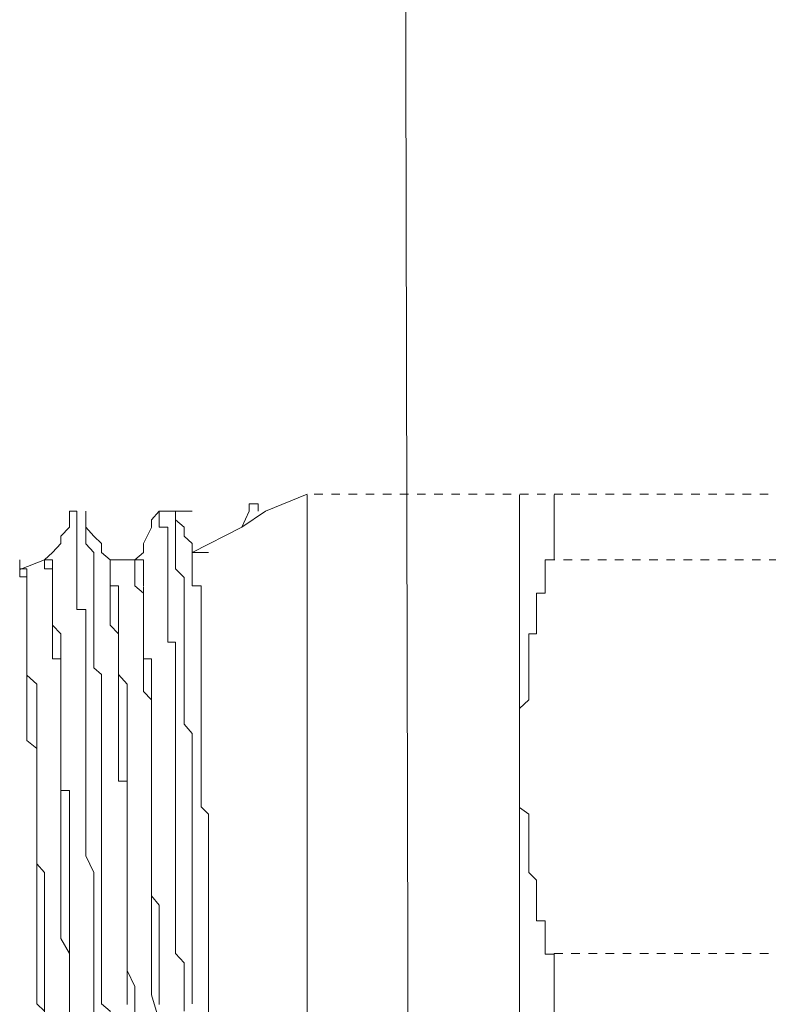
# Model space of a CAD drawing. Units: inches. Extents: x -1223 to 1974, y -155 to 2121.
# Drawn here: x -1074 to -1058, y 736 to 756 of the extents above; entities that cross this region are included whole.
import ezdxf

# ---------------------------------------------------------------- set-up
doc = ezdxf.new("R2010")
doc.units = ezdxf.units.IN
doc.header["$MEASUREMENT"] = 0
for name, pattern in [('AI-Linetype-3243', [0.352778, 0.176389, -0.176389]), ('AI-Linetype-3344', [0.352778, 0.176389, -0.176389]), ('AI-Linetype-3347', [0.352778, 0.176389, -0.176389])]:
    doc.linetypes.add(name, pattern=pattern)
doc.layers.add('图层 1', color=7, linetype='Continuous')

msp = doc.modelspace()

# ---------------------------------------------------------------- linework, layer by layer
at = {"layer": '图层 1', "color": 7, "lineweight": 9}
for points in [[(-1065.963, 764.113), (-1065.775, 678.341)], [(-1063.602, 724.437), (-1063.602, 746.037)], [(-1062.89, 744.7), (-1062.89, 746.037)], [(-1062.89, 744.7), (-1063.077, 744.7), (-1063.077, 744.5), (-1063.077, 744.35)], [(-1063.077, 744.35), (-1063.077, 744.15), (-1063.077, 744.013), (-1063.252, 744.013)], [(-1063.252, 744.013), (-1063.252, 743.838), (-1063.252, 743.676), (-1063.252, 743.513)], [(-1063.252, 743.513), (-1063.252, 743.338), (-1063.252, 743.176)], [(-1063.252, 743.176), (-1063.414, 743.176), (-1063.414, 742.988), (-1063.414, 742.839), (-1063.414, 742.664)], [(-1063.414, 742.664), (-1063.414, 742.476), (-1063.414, 742.339)], [(-1063.414, 742.339), (-1063.414, 742.126), (-1063.414, 741.989), (-1063.414, 741.814), (-1063.602, 741.639), (-1063.602, 741.477)], [(-1063.602, 741.477), (-1063.602, 741.302), (-1063.602, 741.14), (-1063.602, 740.977), (-1063.602, 740.815), (-1063.602, 740.64)], [(-1063.602, 740.64), (-1063.602, 740.465), (-1063.602, 740.29)], [(-1063.602, 740.29), (-1063.602, 740.128), (-1063.602, 739.953), (-1063.602, 739.803)], [(-1063.602, 739.803), (-1063.602, 739.603), (-1063.414, 739.466)], [(-1063.414, 739.466), (-1063.414, 739.278), (-1063.414, 739.128), (-1063.414, 738.953)], [(-1063.414, 738.953), (-1063.414, 738.791), (-1063.414, 738.604)], [(-1063.414, 738.604), (-1063.414, 738.429), (-1063.414, 738.266), (-1063.252, 738.104)], [(-1063.252, 738.104), (-1063.252, 737.917), (-1063.252, 737.779), (-1063.252, 737.604), (-1063.252, 737.429), (-1063.252, 737.267)], [(-1063.252, 737.267), (-1063.077, 737.267), (-1063.077, 737.092), (-1063.077, 736.917), (-1063.077, 736.742), (-1063.077, 736.58), (-1062.89, 736.58)], [(-1062.89, 733.882), (-1062.89, 736.592)]]:
    msp.add_lwpolyline(points, dxfattribs=at)
at = {"layer": '图层 1', "color": 7, "lineweight": 5}
for points in [[(-1067.974, 746.049), (-1068.836, 745.699)], [(-1067.974, 724.437), (-1067.974, 746.037)], [(-1072.721, 745.524), (-1072.721, 745.699), (-1072.871, 745.699), (-1072.871, 745.524)], [(-1071.184, 745.524), (-1071.022, 745.699)], [(-1071.022, 745.699), (-1071.022, 745.512), (-1071.022, 745.374), (-1070.847, 745.374), (-1070.847, 745.187)], [(-1071.022, 745.699), (-1070.685, 745.699)], [(-1070.685, 745.524), (-1070.685, 745.699)], [(-1070.685, 745.699), (-1070.685, 745.512), (-1070.685, 745.374), (-1070.685, 745.187)], [(-1070.685, 745.699), (-1070.347, 745.699)], [(-1068.836, 745.699), (-1069.323, 745.374)], [(-1069.173, 745.699), (-1069.323, 745.374)], [(-1068.986, 745.699), (-1068.986, 745.849), (-1069.173, 745.849), (-1069.173, 745.699)], [(-1072.871, 745.374), (-1072.871, 745.524)], [(-1072.721, 745.524), (-1072.721, 745.362), (-1072.721, 745.187)], [(-1072.534, 745.374), (-1072.534, 745.524)], [(-1072.534, 745.524), (-1072.534, 745.362), (-1072.534, 745.187)], [(-1071.184, 745.374), (-1071.184, 745.524)], [(-1070.51, 745.374), (-1070.685, 745.524)], [(-1073.046, 745.187), (-1072.871, 745.374)], [(-1072.371, 745.187), (-1072.534, 745.374)], [(-1071.347, 745.037), (-1071.184, 745.362)], [(-1070.51, 745.187), (-1070.51, 745.374)], [(-1069.323, 745.374), (-1070.347, 744.85)], [(-1073.046, 745.037), (-1073.046, 745.187)], [(-1072.534, 740.478), (-1072.534, 740.64), (-1072.534, 740.802), (-1072.534, 740.977), (-1072.534, 741.14), (-1072.534, 741.302), (-1072.534, 741.477), (-1072.534, 741.652), (-1072.534, 741.802), (-1072.534, 741.989), (-1072.534, 742.139), (-1072.534, 742.339), (-1072.534, 742.476), (-1072.534, 742.664), (-1072.534, 742.839), (-1072.534, 742.988), (-1072.534, 743.176), (-1072.534, 743.351), (-1072.534, 743.501), (-1072.534, 743.676), (-1072.721, 743.676), (-1072.721, 743.85), (-1072.721, 744), (-1072.721, 744.163), (-1072.721, 744.35), (-1072.721, 744.5), (-1072.721, 744.7), (-1072.721, 744.85), (-1072.721, 745.025), (-1072.721, 745.187)], [(-1072.209, 740.478), (-1072.209, 740.64), (-1072.209, 740.802), (-1072.209, 740.977), (-1072.209, 741.14), (-1072.209, 741.302), (-1072.209, 741.477), (-1072.209, 741.652), (-1072.209, 741.802), (-1072.209, 741.989), (-1072.209, 742.139), (-1072.209, 742.339), (-1072.371, 742.476), (-1072.371, 742.664), (-1072.371, 742.839), (-1072.371, 742.988), (-1072.371, 743.176), (-1072.371, 743.351), (-1072.371, 743.501), (-1072.371, 743.676), (-1072.371, 743.85), (-1072.371, 744), (-1072.371, 744.163), (-1072.371, 744.35), (-1072.371, 744.5), (-1072.371, 744.7), (-1072.371, 744.85), (-1072.534, 745.025), (-1072.534, 745.187)], [(-1072.209, 745.037), (-1072.371, 745.187)], [(-1070.685, 740.29), (-1070.685, 740.478), (-1070.685, 740.627), (-1070.685, 740.815), (-1070.685, 740.977), (-1070.685, 741.127), (-1070.685, 741.314), (-1070.685, 741.477), (-1070.685, 741.639), (-1070.685, 741.814), (-1070.685, 741.989), (-1070.685, 742.139), (-1070.685, 742.339), (-1070.685, 742.489), (-1070.685, 742.664), (-1070.685, 742.839), (-1070.685, 743.001), (-1070.847, 743.001), (-1070.847, 743.176), (-1070.847, 743.338), (-1070.847, 743.513), (-1070.847, 743.676), (-1070.847, 743.838), (-1070.847, 744.013), (-1070.847, 744.163), (-1070.847, 744.338), (-1070.847, 744.513), (-1070.847, 744.7), (-1070.847, 744.837), (-1070.847, 745.037), (-1070.847, 745.187)], [(-1070.347, 740.29), (-1070.347, 740.478), (-1070.347, 740.627), (-1070.347, 740.815), (-1070.347, 740.977), (-1070.347, 741.127), (-1070.51, 741.314), (-1070.51, 741.477), (-1070.51, 741.639), (-1070.51, 741.814), (-1070.51, 741.989), (-1070.51, 742.139), (-1070.51, 742.339), (-1070.51, 742.489), (-1070.51, 742.664), (-1070.51, 742.839), (-1070.51, 743.001), (-1070.51, 743.176), (-1070.51, 743.338), (-1070.51, 743.513), (-1070.51, 743.676), (-1070.51, 743.838), (-1070.51, 744.013), (-1070.51, 744.163), (-1070.51, 744.338), (-1070.685, 744.513), (-1070.685, 744.7), (-1070.685, 744.837), (-1070.685, 745.037), (-1070.685, 745.187)], [(-1070.347, 745.037), (-1070.51, 745.187)], [(-1073.221, 744.85), (-1073.046, 745.037)], [(-1072.209, 744.85), (-1072.209, 745.037)], [(-1071.347, 744.85), (-1071.347, 745.037)], [(-1070.347, 744.85), (-1070.347, 745.037)], [(-1073.383, 744.7), (-1073.895, 744.5)], [(-1073.745, 744.163), (-1073.745, 744.35), (-1073.895, 744.35), (-1073.895, 744.5), (-1073.895, 744.7)], [(-1073.383, 744.7), (-1073.221, 744.85)], [(-1073.221, 744.7), (-1073.383, 744.7)], [(-1073.221, 744.513), (-1073.383, 744.513), (-1073.383, 744.7)], [(-1073.221, 744.7), (-1073.221, 744.5), (-1073.221, 744.35), (-1073.221, 744.163)], [(-1072.034, 744.7), (-1072.209, 744.85)], [(-1071.522, 744.7), (-1072.034, 744.7)], [(-1072.034, 744.163), (-1072.034, 744.35), (-1072.034, 744.5), (-1072.034, 744.7)], [(-1072.034, 744.513), (-1072.034, 744.7)], [(-1071.522, 744.7), (-1071.347, 744.85)], [(-1071.347, 744.7), (-1071.522, 744.7)], [(-1071.522, 744.513), (-1071.522, 744.7)], [(-1071.347, 744.7), (-1071.347, 744.5), (-1071.347, 744.35), (-1071.347, 744.163)], [(-1070.347, 744.85), (-1070.347, 744.687)], [(-1070.347, 744.85), (-1070.01, 744.85)], [(-1070.16, 740.977), (-1070.16, 741.14), (-1070.16, 741.302), (-1070.16, 741.477), (-1070.16, 741.652), (-1070.16, 741.802), (-1070.16, 741.989), (-1070.16, 742.139), (-1070.16, 742.326), (-1070.16, 742.489), (-1070.16, 742.664), (-1070.16, 742.839), (-1070.16, 743.001), (-1070.16, 743.176), (-1070.16, 743.351), (-1070.16, 743.501), (-1070.16, 743.676), (-1070.16, 743.85), (-1070.16, 744), (-1070.16, 744.163), (-1070.347, 744.163), (-1070.347, 744.35), (-1070.347, 744.5), (-1070.347, 744.7)], [(-1073.745, 744.013), (-1073.745, 744.163), (-1073.745, 744.338), (-1073.745, 744.513), (-1073.895, 744.513)], [(-1073.221, 744.513), (-1073.221, 744.338)], [(-1072.034, 744.513), (-1072.034, 744.338)], [(-1071.522, 744.513), (-1071.522, 744.338)], [(-1073.046, 740.815), (-1073.046, 740.977), (-1073.046, 741.127), (-1073.046, 741.314), (-1073.046, 741.477), (-1073.046, 741.639), (-1073.046, 741.814), (-1073.046, 741.989), (-1073.046, 742.139), (-1073.046, 742.339), (-1073.046, 742.489), (-1073.046, 742.664), (-1073.221, 742.664), (-1073.221, 742.839), (-1073.221, 743.001), (-1073.221, 743.176), (-1073.221, 743.338), (-1073.221, 743.513), (-1073.221, 743.676), (-1073.221, 743.838), (-1073.221, 744.013), (-1073.221, 744.163), (-1073.221, 744.338)], [(-1071.684, 740.815), (-1071.684, 740.977), (-1071.684, 741.127), (-1071.684, 741.314), (-1071.684, 741.477), (-1071.684, 741.639), (-1071.684, 741.814), (-1071.684, 741.989), (-1071.684, 742.139), (-1071.859, 742.339), (-1071.859, 742.489), (-1071.859, 742.664), (-1071.859, 742.839), (-1071.859, 743.001), (-1071.859, 743.176), (-1071.859, 743.338), (-1071.859, 743.513), (-1071.859, 743.676), (-1071.859, 743.838), (-1071.859, 744.013), (-1071.859, 744.163), (-1072.034, 744.163), (-1072.034, 744.338)], [(-1071.184, 740.815), (-1071.184, 740.977), (-1071.184, 741.127), (-1071.184, 741.314), (-1071.184, 741.477), (-1071.184, 741.639), (-1071.184, 741.814), (-1071.347, 741.989), (-1071.347, 742.139), (-1071.347, 742.339), (-1071.347, 742.489), (-1071.347, 742.664), (-1071.347, 742.839), (-1071.347, 743.001), (-1071.347, 743.176), (-1071.347, 743.338), (-1071.347, 743.513), (-1071.347, 743.676), (-1071.347, 743.838), (-1071.347, 744.013), (-1071.522, 744.163), (-1071.522, 744.338)], [(-1073.745, 744.163), (-1073.745, 744), (-1073.745, 743.85), (-1073.745, 743.676), (-1073.745, 743.501)], [(-1072.871, 739.466), (-1072.871, 739.616), (-1072.871, 739.79), (-1072.871, 739.953), (-1073.046, 739.953), (-1073.046, 740.14), (-1073.046, 740.278), (-1073.046, 740.478), (-1073.046, 740.64), (-1073.046, 740.802), (-1073.046, 740.977), (-1073.046, 741.14), (-1073.046, 741.314), (-1073.046, 741.464), (-1073.046, 741.652), (-1073.046, 741.814), (-1073.046, 741.977), (-1073.046, 742.139), (-1073.046, 742.339), (-1073.046, 742.476), (-1073.046, 742.664), (-1073.046, 742.839), (-1073.046, 742.988), (-1073.046, 743.176), (-1073.221, 743.351), (-1073.221, 743.501), (-1073.221, 743.676), (-1073.221, 743.85), (-1073.221, 744), (-1073.221, 744.15)], [(-1072.034, 744.163), (-1072.034, 744), (-1072.034, 743.85), (-1072.034, 743.676)], [(-1071.184, 739.466), (-1071.184, 739.616), (-1071.184, 739.79), (-1071.184, 739.953), (-1071.184, 740.14), (-1071.184, 740.278), (-1071.184, 740.478), (-1071.184, 740.64), (-1071.184, 740.802), (-1071.184, 740.977), (-1071.184, 741.14), (-1071.184, 741.314), (-1071.184, 741.464), (-1071.184, 741.652), (-1071.184, 741.814), (-1071.184, 741.977), (-1071.184, 742.139), (-1071.184, 742.339), (-1071.184, 742.476), (-1071.184, 742.664), (-1071.347, 742.664), (-1071.347, 742.839), (-1071.347, 742.988), (-1071.347, 743.176), (-1071.347, 743.351), (-1071.347, 743.501), (-1071.347, 743.676), (-1071.347, 743.85), (-1071.347, 744), (-1071.347, 744.15)], [(-1073.745, 744.013), (-1073.745, 743.838), (-1073.745, 743.676), (-1073.745, 743.513), (-1073.745, 743.338)], [(-1071.684, 736.243), (-1071.684, 736.418), (-1071.684, 736.58), (-1071.684, 736.742), (-1071.684, 736.917), (-1071.684, 737.092), (-1071.684, 737.267), (-1071.684, 737.442), (-1071.684, 737.592), (-1071.684, 737.779), (-1071.684, 737.929), (-1071.684, 738.104), (-1071.684, 738.266), (-1071.684, 738.441), (-1071.684, 738.604), (-1071.684, 738.804), (-1071.684, 738.953), (-1071.684, 739.128), (-1071.684, 739.278), (-1071.684, 739.466), (-1071.684, 739.616), (-1071.684, 739.79), (-1071.684, 739.953), (-1071.684, 740.14), (-1071.859, 740.14), (-1071.859, 740.278), (-1071.859, 740.478), (-1071.859, 740.64), (-1071.859, 740.802), (-1071.859, 740.977), (-1071.859, 741.14), (-1071.859, 741.302), (-1071.859, 741.477), (-1071.859, 741.652), (-1071.859, 741.814), (-1071.859, 741.989), (-1071.859, 742.139), (-1071.859, 742.339), (-1071.859, 742.476), (-1071.859, 742.664), (-1071.859, 742.839), (-1071.859, 742.988), (-1071.859, 743.176), (-1072.034, 743.351), (-1072.034, 743.501), (-1072.034, 743.676)], [(-1073.545, 737.105), (-1073.545, 737.267), (-1073.545, 737.429), (-1073.545, 737.604), (-1073.545, 737.779), (-1073.545, 737.917), (-1073.545, 738.104), (-1073.545, 738.266), (-1073.545, 738.429), (-1073.545, 738.604), (-1073.545, 738.804), (-1073.545, 738.953), (-1073.545, 739.128), (-1073.545, 739.291), (-1073.545, 739.466), (-1073.545, 739.603), (-1073.545, 739.803), (-1073.545, 739.953), (-1073.545, 740.128), (-1073.545, 740.29), (-1073.545, 740.478), (-1073.545, 740.627), (-1073.545, 740.815), (-1073.745, 740.977), (-1073.745, 741.127), (-1073.745, 741.314), (-1073.745, 741.477), (-1073.745, 741.639), (-1073.745, 741.814), (-1073.745, 741.989), (-1073.745, 742.139), (-1073.745, 742.339), (-1073.745, 742.489), (-1073.745, 742.664), (-1073.745, 742.839), (-1073.745, 743.001), (-1073.745, 743.176), (-1073.745, 743.338), (-1073.745, 743.513)], [(-1073.383, 736.08), (-1073.383, 736.243), (-1073.383, 736.405), (-1073.383, 736.592), (-1073.383, 736.742), (-1073.383, 736.905), (-1073.383, 737.105), (-1073.383, 737.267), (-1073.383, 737.429), (-1073.383, 737.604), (-1073.383, 737.779), (-1073.383, 737.929), (-1073.383, 738.104), (-1073.383, 738.266), (-1073.545, 738.441), (-1073.545, 738.591), (-1073.545, 738.804), (-1073.545, 738.953), (-1073.545, 739.116), (-1073.545, 739.291), (-1073.545, 739.466), (-1073.545, 739.603), (-1073.545, 739.803), (-1073.545, 739.953), (-1073.545, 740.128), (-1073.545, 740.29), (-1073.545, 740.478), (-1073.545, 740.627), (-1073.545, 740.815), (-1073.545, 740.977), (-1073.545, 741.14), (-1073.545, 741.314), (-1073.545, 741.477), (-1073.545, 741.652), (-1073.545, 741.802), (-1073.545, 741.989), (-1073.545, 742.139), (-1073.745, 742.326), (-1073.745, 742.489), (-1073.745, 742.664), (-1073.745, 742.826), (-1073.745, 743.001), (-1073.745, 743.176), (-1073.745, 743.338)], [(-1070.16, 740.977), (-1070.16, 740.802), (-1070.16, 740.64), (-1070.16, 740.478), (-1070.16, 740.278), (-1070.16, 740.14), (-1070.16, 739.953), (-1070.16, 739.803), (-1070.16, 739.616), (-1070.01, 739.466), (-1070.01, 739.291), (-1070.01, 739.116), (-1070.01, 738.953), (-1070.01, 738.804), (-1070.01, 738.591), (-1070.01, 738.441), (-1070.01, 738.266), (-1070.01, 738.091), (-1070.01, 737.929), (-1070.01, 737.779), (-1070.01, 737.592), (-1070.01, 737.442), (-1070.01, 737.267)], [(-1073.046, 740.815), (-1073.046, 740.627), (-1073.046, 740.478), (-1073.046, 740.29), (-1073.046, 740.128), (-1073.046, 739.953), (-1073.046, 739.803), (-1073.046, 739.603), (-1073.046, 739.466), (-1073.046, 739.291), (-1073.046, 739.128), (-1073.046, 738.941), (-1073.046, 738.804), (-1073.046, 738.604), (-1073.046, 738.429), (-1073.046, 738.266), (-1073.046, 738.104), (-1073.046, 737.917), (-1073.046, 737.779), (-1073.046, 737.604), (-1073.046, 737.429)], [(-1071.684, 740.815), (-1071.684, 740.627), (-1071.684, 740.478), (-1071.684, 740.29), (-1071.684, 740.128), (-1071.684, 739.953), (-1071.684, 739.803), (-1071.684, 739.603), (-1071.684, 739.466), (-1071.684, 739.291), (-1071.684, 739.128), (-1071.684, 738.941), (-1071.684, 738.804), (-1071.684, 738.604), (-1071.684, 738.429), (-1071.684, 738.266), (-1071.684, 738.104), (-1071.684, 737.917), (-1071.684, 737.779), (-1071.684, 737.604), (-1071.684, 737.429)], [(-1071.184, 740.815), (-1071.184, 740.627), (-1071.184, 740.478), (-1071.184, 740.29), (-1071.184, 740.128), (-1071.184, 739.953), (-1071.184, 739.803), (-1071.184, 739.603), (-1071.184, 739.466), (-1071.184, 739.291), (-1071.184, 739.128), (-1071.184, 738.941), (-1071.184, 738.804), (-1071.184, 738.604), (-1071.184, 738.429), (-1071.184, 738.266), (-1071.184, 738.104), (-1071.184, 737.917), (-1071.184, 737.779), (-1071.184, 737.604), (-1071.184, 737.429), (-1071.184, 737.267), (-1071.184, 737.105)], [(-1072.534, 740.478), (-1072.534, 740.278), (-1072.534, 740.14), (-1072.534, 739.953), (-1072.534, 739.616), (-1072.534, 739.466), (-1072.534, 739.278), (-1072.534, 739.128), (-1072.534, 738.953), (-1072.534, 738.804), (-1072.534, 738.604), (-1072.371, 738.266), (-1072.371, 738.091), (-1072.371, 737.929), (-1072.371, 737.779), (-1072.371, 737.592), (-1072.371, 737.442), (-1072.371, 737.267), (-1072.371, 736.917), (-1072.371, 736.742), (-1072.371, 736.58), (-1072.371, 736.418), (-1072.371, 736.243), (-1072.371, 736.068), (-1072.371, 735.918)], [(-1072.209, 740.478), (-1072.209, 740.278), (-1072.209, 740.14), (-1072.209, 739.953), (-1072.209, 739.79), (-1072.209, 739.466), (-1072.209, 739.278), (-1072.209, 739.128), (-1072.209, 738.953), (-1072.209, 738.804), (-1072.209, 738.604), (-1072.209, 738.266), (-1072.209, 738.091), (-1072.209, 737.929), (-1072.209, 737.779), (-1072.209, 737.592), (-1072.209, 737.442), (-1072.209, 737.267), (-1072.209, 736.917), (-1072.209, 736.742), (-1072.209, 736.58), (-1072.209, 736.418), (-1072.209, 736.243), (-1072.209, 736.068), (-1072.209, 735.918)], [(-1070.685, 740.29), (-1070.685, 740.128), (-1070.685, 739.953), (-1070.685, 739.803), (-1070.685, 739.603), (-1070.685, 739.291), (-1070.685, 739.128), (-1070.685, 738.953), (-1070.685, 738.804), (-1070.685, 738.604), (-1070.685, 738.429), (-1070.685, 738.266), (-1070.685, 737.917), (-1070.685, 737.779), (-1070.685, 737.604), (-1070.685, 737.429), (-1070.685, 737.267), (-1070.685, 737.105), (-1070.685, 736.905), (-1070.685, 736.592), (-1070.51, 736.405), (-1070.51, 736.243), (-1070.51, 736.08), (-1070.51, 735.918), (-1070.51, 735.743), (-1070.51, 735.406)], [(-1070.347, 740.29), (-1070.347, 740.128), (-1070.347, 739.953), (-1070.347, 739.803), (-1070.347, 739.603), (-1070.347, 739.291), (-1070.347, 739.128), (-1070.347, 738.953), (-1070.347, 738.804), (-1070.347, 738.604), (-1070.347, 738.429), (-1070.347, 738.266), (-1070.347, 737.917), (-1070.347, 737.779), (-1070.347, 737.604), (-1070.347, 737.429), (-1070.347, 737.267), (-1070.347, 737.105), (-1070.347, 736.905), (-1070.347, 736.592), (-1070.347, 736.405), (-1070.347, 736.243), (-1070.347, 736.08), (-1070.347, 735.918), (-1070.347, 735.743), (-1070.347, 735.556)], [(-1072.871, 739.466), (-1072.871, 739.278), (-1072.871, 739.128), (-1072.871, 738.953), (-1072.871, 738.791), (-1072.871, 738.604), (-1072.871, 738.441), (-1072.871, 738.254), (-1072.871, 738.104), (-1072.871, 737.929), (-1072.871, 737.592), (-1072.871, 737.442), (-1072.871, 737.267), (-1072.871, 737.092), (-1072.871, 736.917), (-1072.871, 736.742), (-1072.871, 736.58), (-1072.871, 736.418), (-1072.871, 736.243), (-1072.871, 736.068), (-1072.871, 735.743), (-1072.871, 735.543)], [(-1071.184, 739.466), (-1071.184, 739.278), (-1071.184, 739.128), (-1071.184, 738.953), (-1071.184, 738.791), (-1071.184, 738.604), (-1071.184, 738.441), (-1071.184, 738.254), (-1071.184, 737.929), (-1071.184, 737.779), (-1071.022, 737.592), (-1071.022, 737.442), (-1071.022, 737.267), (-1071.022, 737.092), (-1071.022, 736.917), (-1071.022, 736.742), (-1071.022, 736.418), (-1071.022, 736.243), (-1071.022, 736.068), (-1071.022, 735.918), (-1071.022, 735.743), (-1071.022, 735.543)], [(-1072.871, 733.369), (-1072.871, 733.882), (-1072.871, 734.206), (-1072.871, 734.719), (-1072.871, 735.218), (-1072.871, 735.556), (-1072.871, 736.08), (-1072.871, 736.592), (-1073.046, 736.905), (-1073.046, 737.429)], [(-1071.522, 732.045), (-1071.522, 732.345), (-1071.522, 732.532), (-1071.522, 732.857), (-1071.522, 733.045), (-1071.522, 733.219), (-1071.522, 733.544), (-1071.522, 733.707), (-1071.522, 734.019), (-1071.522, 734.219), (-1071.522, 734.544), (-1071.522, 734.731), (-1071.522, 735.056), (-1071.522, 735.218), (-1071.522, 735.406), (-1071.522, 735.743), (-1071.522, 735.918), (-1071.684, 736.243), (-1071.684, 736.418), (-1071.684, 736.742), (-1071.684, 736.917), (-1071.684, 737.105), (-1071.684, 737.442)], [(-1070.01, 733.045), (-1070.01, 733.707), (-1070.01, 734.219), (-1070.01, 734.893), (-1070.01, 735.543), (-1070.01, 736.068), (-1070.01, 736.742), (-1070.01, 737.267)], [(-1073.545, 737.105), (-1073.545, 736.905), (-1073.545, 736.742), (-1073.545, 736.592), (-1073.545, 736.243), (-1073.545, 736.08), (-1073.545, 735.918), (-1073.545, 735.556), (-1073.383, 735.406)], [(-1071.022, 732.87), (-1071.022, 733.369), (-1071.022, 733.882), (-1071.022, 734.206), (-1071.022, 734.731), (-1071.022, 735.218), (-1071.184, 735.743), (-1071.184, 736.08), (-1071.184, 736.592), (-1071.184, 737.105)], [(-1071.684, 736.243), (-1071.684, 736.068), (-1071.684, 735.918), (-1071.684, 735.743), (-1071.684, 735.543)], [(-1073.383, 736.08), (-1073.383, 735.905), (-1073.383, 735.743), (-1073.383, 735.556), (-1073.383, 735.393)], [(-1072.371, 735.918), (-1072.371, 732.358)], [(-1072.034, 730.671), (-1072.034, 730.846), (-1072.034, 731.171), (-1072.034, 731.358), (-1072.034, 731.683), (-1072.034, 731.858), (-1072.034, 732.033), (-1072.034, 732.358), (-1072.034, 732.532), (-1072.034, 732.87), (-1072.034, 733.045), (-1072.034, 733.207), (-1072.034, 733.544), (-1072.034, 733.694), (-1072.034, 733.882), (-1072.034, 734.206), (-1072.034, 734.381), (-1072.034, 734.719), (-1072.034, 734.893), (-1072.034, 735.068), (-1072.034, 735.406), (-1072.209, 735.556), (-1072.209, 735.918)]]:
    msp.add_lwpolyline(points, dxfattribs=at)
at = {"layer": '图层 1', "color": 7, "linetype": 'AI-Linetype-3243', "lineweight": 5}
msp.add_lwpolyline([(-1043.664, 746.049), (-1067.974, 746.049)], dxfattribs=at)
at = {"layer": '图层 1', "color": 7, "linetype": 'AI-Linetype-3347', "lineweight": 9}
msp.add_lwpolyline([(-1044.176, 744.7), (-1062.89, 744.7)], dxfattribs=at)
at = {"layer": '图层 1', "color": 7, "linetype": 'AI-Linetype-3344', "lineweight": 9}
msp.add_lwpolyline([(-1062.89, 736.592), (-1044.176, 736.592)], dxfattribs=at)
at = {"layer": '图层 1', "color": 7, "lineweight": 5}
msp.add_open_spline([(-1072.534, 745.524), (-1072.534, 745.524), (-1072.534, 745.699), (-1072.534, 745.699), (-1072.534, 745.699), (-1072.534, 745.524), (-1072.534, 745.524)], degree=3, knots=[0, 0, 0, 0, 1, 1, 1, 2, 2, 2, 2], dxfattribs=at)

doc.saveas('drawing.dxf')
